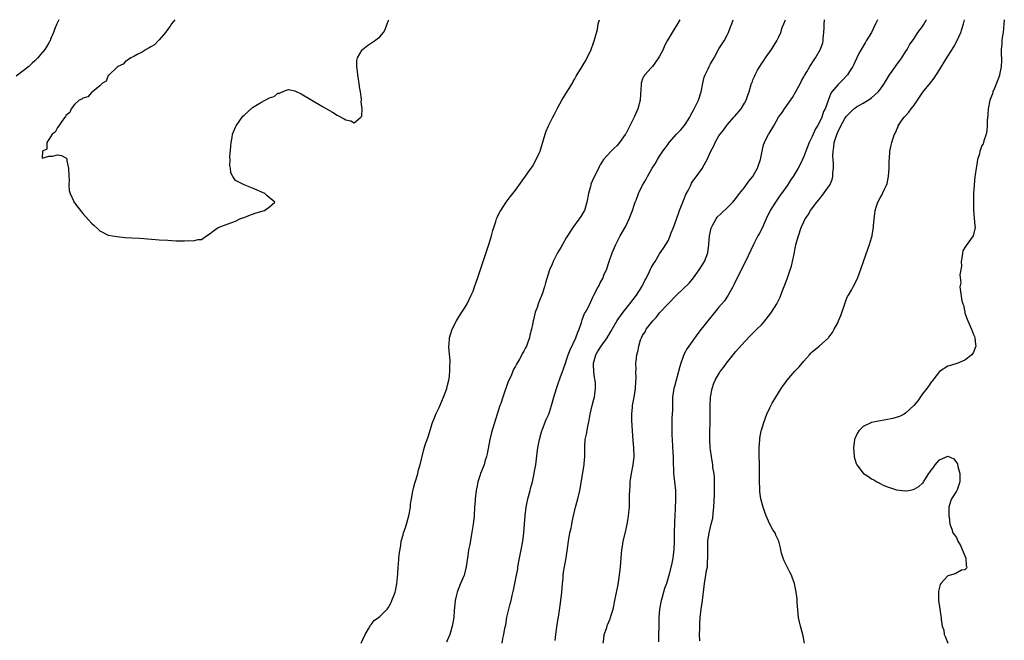
# Model space of a CAD drawing. Units: inches. Extents: x 2604000 to 2607000, y 1479000 to 1482000.
# Drawn here: x 2605348 to 2605580, y 1481854 to 1482000 of the extents above; entities that cross this region are included whole.
import ezdxf

# ---------------------------------------------------------------- set-up
doc = ezdxf.new("R2010")
doc.units = ezdxf.units.IN
doc.header["$MEASUREMENT"] = 0
doc.layers.add('LD26041479_10ft', color=254, linetype='Continuous')

msp = doc.modelspace()

# ---------------------------------------------------------------- linework, layer by layer
at = {"layer": 'LD26041479_10ft'}
for points, elevation in [([(2605357.33, 1482000), (2605356.82, 1481999), (2605356.34, 1481997.66), (2605356.05, 1481997), (2605355.38, 1481995.38), (2605355.25, 1481995), (2605355.16, 1481994.84), (2605355, 1481994.58), (2605354.42, 1481993.58), (2605354.03, 1481993), (2605353, 1481991.8), (2605352.36, 1481991), (2605351.69, 1481990.31), (2605351, 1481989.72), (2605350.25, 1481989), (2605347.28, 1481986.72)], 8420), ([(2605384.69, 1482000), (2605383.93, 1481999), (2605383.56, 1481998.44), (2605383, 1481997.77), (2605382.47, 1481997), (2605381, 1481995.28), (2605380.73, 1481995), (2605379.92, 1481994.08), (2605379, 1481993.62), (2605378.66, 1481993.34), (2605377.94, 1481993), (2605377, 1481992.36), (2605375.77, 1481991.77), (2605375, 1481991.32), (2605374.31, 1481991), (2605373, 1481990.05), (2605372.46, 1481989.54), (2605371.25, 1481989), (2605371, 1481988.74), (2605369.16, 1481987), (2605369.13, 1481986.87), (2605369, 1481986.8), (2605368.48, 1481985.52), (2605367.62, 1481985), (2605367, 1481984.37), (2605365.26, 1481983), (2605365, 1481982.81), (2605364.17, 1481981.83), (2605363, 1481981.52), (2605362.76, 1481981.24), (2605362.14, 1481981), (2605361, 1481980.03), (2605360.2, 1481979), (2605359.91, 1481978.09), (2605359, 1481977.38), (2605358.89, 1481977.11), (2605358.78, 1481977), (2605357.93, 1481975.93), (2605357.34, 1481975), (2605357, 1481974.58), (2605356.49, 1481973.51), (2605355.77, 1481973), (2605355, 1481971.75), (2605354.5, 1481971), (2605354.5, 1481969.5), (2605353.49, 1481969), (2605353.36, 1481967.36), (2605355, 1481967.8), (2605355.82, 1481967.82), (2605357, 1481968.12), (2605357.97, 1481967.97), (2605359, 1481967.4), (2605359.18, 1481967.18), (2605359.23, 1481967), (2605359.25, 1481966.75), (2605359.64, 1481965), (2605359.67, 1481963), (2605359.74, 1481962.26), (2605359.69, 1481961), (2605359.75, 1481959.75), (2605360, 1481959), (2605360.85, 1481957.15), (2605360.9, 1481957), (2605361, 1481956.84), (2605361.8, 1481955.8), (2605363, 1481954.32), (2605365, 1481952.02), (2605365.56, 1481951.56), (2605366.61, 1481950.61), (2605367, 1481950.23), (2605369, 1481949.22), (2605371, 1481948.83), (2605373, 1481948.66), (2605374.57, 1481948.57), (2605376.44, 1481948.44), (2605378.29, 1481948.29), (2605381, 1481948.12), (2605383, 1481947.97), (2605383.93, 1481947.93), (2605385, 1481947.83), (2605385.86, 1481947.86), (2605387, 1481947.82), (2605387.94, 1481947.94), (2605389, 1481947.86), (2605390.18, 1481948.18), (2605391, 1481948.13), (2605392.12, 1481949), (2605393, 1481949.58), (2605393.77, 1481950.23), (2605394.94, 1481951), (2605397, 1481951.77), (2605398.14, 1481952.14), (2605399, 1481952.47), (2605399.98, 1481953), (2605400.73, 1481953.27), (2605401, 1481953.32), (2605402.14, 1481953.86), (2605403, 1481954.12), (2605403.64, 1481954.36), (2605405, 1481954.77), (2605405.83, 1481955), (2605407, 1481955.86), (2605408.23, 1481957), (2605406.45, 1481958.45), (2605405.93, 1481959), (2605403, 1481960.27), (2605401, 1481961.04), (2605399, 1481962.07), (2605398.35, 1481963), (2605397.88, 1481963.88), (2605397.79, 1481965), (2605397.64, 1481965.64), (2605397.72, 1481967), (2605397.67, 1481967.67), (2605397.9, 1481970.1), (2605397.96, 1481971), (2605398.21, 1481972.21), (2605398.29, 1481973), (2605399, 1481974.66), (2605399.16, 1481975), (2605400.75, 1481977.25), (2605401, 1481977.49), (2605403, 1481979.26), (2605405, 1481980.48), (2605407, 1481981.59), (2605408.08, 1481981.92), (2605409, 1481982.68), (2605409.33, 1481982.67), (2605409.97, 1481983), (2605411, 1481983.4), (2605411.5, 1481983.5), (2605413, 1481983.23), (2605413.17, 1481983.17), (2605414.49, 1481982.49), (2605419.51, 1481979.51), (2605421.84, 1481978.16), (2605423, 1481977.49), (2605424.63, 1481976.63), (2605425, 1481976.4), (2605426.16, 1481976.16), (2605427, 1481975.71), (2605428.58, 1481977), (2605428.78, 1481977.22), (2605428.87, 1481979), (2605428.63, 1481980.63), (2605428.7, 1481981), (2605428.71, 1481981.29), (2605428.45, 1481983), (2605428.2, 1481984.2), (2605428.14, 1481985), (2605428.01, 1481985.99), (2605427.83, 1481987), (2605427.78, 1481987.78), (2605427.63, 1481989), (2605427.64, 1481990.36), (2605427.77, 1481991), (2605428.87, 1481992.87), (2605428.93, 1481993), (2605430.1, 1481993.9), (2605431.32, 1481994.68), (2605431.79, 1481995), (2605433, 1481995.92), (2605433.88, 1481997), (2605434.32, 1481997.68), (2605434.76, 1481999), (2605435, 1481999.62), (2605435.14, 1482000)], 8410), ([(2605428.59, 1481853), (2605429, 1481853.82), (2605429.54, 1481855), (2605430.34, 1481856.34), (2605430.79, 1481857.21), (2605431, 1481857.4), (2605431.71, 1481858.29), (2605432.73, 1481859), (2605433, 1481859.23), (2605434.77, 1481861), (2605435, 1481861.33), (2605435.59, 1481862.41), (2605435.89, 1481863), (2605436.37, 1481864.37), (2605436.61, 1481865), (2605436.69, 1481865.31), (2605437.05, 1481866.95), (2605437.28, 1481869.28), (2605437.37, 1481871), (2605437.43, 1481871.43), (2605437.53, 1481873), (2605437.66, 1481874.34), (2605437.97, 1481875.97), (2605438.09, 1481877), (2605438.5, 1481878.5), (2605438.62, 1481879), (2605439, 1481880), (2605439.3, 1481881), (2605439.87, 1481883), (2605440.22, 1481885), (2605440.28, 1481885.72), (2605440.46, 1481887), (2605440.82, 1481888.82), (2605440.87, 1481889.13), (2605441, 1481889.51), (2605441.3, 1481890.7), (2605441.63, 1481891.63), (2605442.01, 1481893), (2605442.14, 1481893.86), (2605442.53, 1481895), (2605443.39, 1481898.61), (2605443.74, 1481899.74), (2605444.17, 1481901), (2605444.4, 1481901.6), (2605445.48, 1481905), (2605445.88, 1481906.12), (2605446.26, 1481907), (2605447, 1481908.56), (2605448.07, 1481911), (2605448.8, 1481913), (2605449, 1481913.77), (2605449.28, 1481915), (2605449.34, 1481915.34), (2605449.53, 1481917), (2605449.51, 1481918.49), (2605449.58, 1481919), (2605449.62, 1481919.62), (2605449.32, 1481922.68), (2605449.33, 1481923), (2605449.37, 1481923.37), (2605449.44, 1481925), (2605450.07, 1481927), (2605451.09, 1481929), (2605451.85, 1481930.15), (2605452.35, 1481931), (2605453, 1481931.93), (2605453.6, 1481933), (2605454.16, 1481934.16), (2605454.6, 1481935), (2605455, 1481935.98), (2605455.37, 1481937), (2605456.05, 1481939), (2605458.73, 1481947), (2605459.34, 1481949), (2605459.69, 1481950.31), (2605460.37, 1481952.37), (2605460.56, 1481953), (2605460.68, 1481953.32), (2605461.33, 1481954.67), (2605461.53, 1481955), (2605462.85, 1481957), (2605463.76, 1481958.24), (2605465, 1481959.83), (2605467, 1481962.53), (2605468.73, 1481965), (2605469, 1481965.4), (2605469.92, 1481967), (2605470.66, 1481968.66), (2605470.83, 1481969), (2605471, 1481969.52), (2605471.64, 1481971.64), (2605472.02, 1481973), (2605472.26, 1481973.74), (2605472.8, 1481975), (2605473, 1481975.41), (2605473.83, 1481977), (2605474.25, 1481977.75), (2605474.85, 1481979), (2605475, 1481979.29), (2605475.97, 1481981), (2605477.55, 1481983.55), (2605478.42, 1481985), (2605478.6, 1481985.4), (2605479, 1481986.07), (2605479.32, 1481986.68), (2605480.74, 1481989), (2605481, 1481989.34), (2605481.62, 1481990.38), (2605482.88, 1481993), (2605483.43, 1481994.57), (2605483.59, 1481995), (2605483.8, 1481995.8), (2605484.32, 1481997.68), (2605484.55, 1481999), (2605484.86, 1482000)], 8420), ([(2605503.75, 1482000), (2605503.22, 1481999), (2605501.94, 1481997), (2605500.8, 1481995), (2605500.17, 1481993.83), (2605499.81, 1481993), (2605499, 1481991.36), (2605498.77, 1481991), (2605498.05, 1481989.95), (2605497.29, 1481989), (2605497, 1481988.61), (2605495.48, 1481987), (2605495.3, 1481986.7), (2605495, 1481986.06), (2605494.7, 1481985.3), (2605494.63, 1481985), (2605494.62, 1481984.62), (2605494.46, 1481982.46), (2605494.38, 1481981), (2605493.89, 1481979), (2605493.04, 1481977), (2605492.01, 1481975), (2605491.64, 1481974.36), (2605491, 1481973.05), (2605490.89, 1481972.89), (2605489.52, 1481971), (2605489, 1481970.34), (2605488.26, 1481969.74), (2605487.61, 1481969), (2605485.79, 1481967), (2605485, 1481965.74), (2605484.72, 1481965.28), (2605484.24, 1481964.24), (2605483.38, 1481962.62), (2605482.81, 1481961.19), (2605482.75, 1481961), (2605482.68, 1481960.68), (2605482.23, 1481959), (2605481.87, 1481957), (2605481.26, 1481955), (2605481, 1481954.53), (2605480.43, 1481953.57), (2605480.05, 1481953), (2605478.56, 1481951), (2605477.26, 1481949), (2605477, 1481948.52), (2605476.07, 1481947), (2605475.69, 1481946.31), (2605474.93, 1481945), (2605473.9, 1481943), (2605473.65, 1481942.35), (2605473.05, 1481941), (2605472.08, 1481937.92), (2605471.85, 1481937), (2605471.3, 1481935.3), (2605471.18, 1481935), (2605471.12, 1481934.88), (2605471, 1481934.54), (2605470.37, 1481933), (2605470.1, 1481932.1), (2605469.68, 1481931), (2605469.25, 1481929.25), (2605469.17, 1481929), (2605469, 1481928.12), (2605468.76, 1481927), (2605468.41, 1481925.59), (2605468.29, 1481925), (2605467.95, 1481923.95), (2605467.6, 1481923), (2605467.38, 1481922.62), (2605467, 1481921.83), (2605466.68, 1481921.32), (2605466.53, 1481921), (2605465.93, 1481919.93), (2605465.22, 1481918.78), (2605465, 1481918.27), (2605464.51, 1481917.49), (2605463.88, 1481915.88), (2605463.32, 1481914.68), (2605463, 1481913.72), (2605462.78, 1481913.22), (2605462.74, 1481913), (2605462.62, 1481912.62), (2605462, 1481911), (2605461.52, 1481909.52), (2605461.33, 1481909), (2605460.69, 1481907), (2605460.3, 1481905.7), (2605459.66, 1481903.66), (2605459.37, 1481902.63), (2605458.95, 1481901), (2605458.35, 1481897.65), (2605458.21, 1481897), (2605457.82, 1481895.82), (2605457.59, 1481895), (2605456.77, 1481893), (2605456.7, 1481892.7), (2605456.16, 1481891), (2605455.94, 1481890.06), (2605455.76, 1481889), (2605455.48, 1481887), (2605455.47, 1481886.53), (2605455.36, 1481885), (2605455.25, 1481883), (2605455.04, 1481881), (2605454.68, 1481878.68), (2605454.22, 1481876.22), (2605453.97, 1481875), (2605453.84, 1481874.16), (2605453.42, 1481871), (2605453, 1481869.35), (2605452.9, 1481869), (2605452.03, 1481867), (2605451.24, 1481865), (2605451, 1481864.01), (2605450.78, 1481863), (2605450.56, 1481860.56), (2605450.45, 1481859), (2605450.26, 1481857.74), (2605450.11, 1481857), (2605449.5, 1481855), (2605448.78, 1481853.22)], 8430), ([(2605461.91, 1481853), (2605462.04, 1481854.04), (2605462.27, 1481855), (2605462.48, 1481856.48), (2605462.7, 1481857.3), (2605463, 1481859.06), (2605463.75, 1481862.25), (2605463.96, 1481863), (2605464.24, 1481864.24), (2605464.56, 1481865.44), (2605465.26, 1481869), (2605465.53, 1481870.47), (2605465.58, 1481871), (2605465.93, 1481873), (2605466.36, 1481875), (2605466.75, 1481877), (2605466.97, 1481879), (2605467.11, 1481881), (2605467.29, 1481883), (2605467.54, 1481885), (2605467.77, 1481886.23), (2605467.95, 1481887), (2605468.47, 1481889), (2605468.59, 1481889.41), (2605469, 1481891), (2605469.45, 1481893), (2605469.52, 1481893.52), (2605469.78, 1481895), (2605470.14, 1481897.86), (2605470.29, 1481899), (2605470.61, 1481900.61), (2605470.67, 1481901), (2605471.17, 1481902.83), (2605471.4, 1481903.4), (2605472.26, 1481905.74), (2605472.84, 1481907), (2605473, 1481907.44), (2605473.5, 1481909), (2605474.07, 1481911), (2605474.66, 1481913), (2605475, 1481913.95), (2605475.54, 1481915.54), (2605476.34, 1481917.66), (2605476.78, 1481919), (2605477, 1481919.56), (2605477.44, 1481921), (2605477.87, 1481922.13), (2605479.26, 1481925), (2605479.68, 1481926.32), (2605480.04, 1481927), (2605480.59, 1481928.59), (2605480.76, 1481929.24), (2605481.32, 1481930.68), (2605481.52, 1481931), (2605482.12, 1481932.12), (2605482.72, 1481933.28), (2605483.31, 1481934.69), (2605483.51, 1481935), (2605484.52, 1481937), (2605484.71, 1481937.29), (2605485, 1481937.91), (2605485.58, 1481939), (2605485.96, 1481939.96), (2605486.46, 1481941), (2605487.09, 1481943), (2605487.8, 1481945), (2605488.69, 1481947), (2605489, 1481947.64), (2605489.71, 1481949), (2605491, 1481951.27), (2605491.81, 1481953), (2605492.17, 1481953.83), (2605492.58, 1481955), (2605493, 1481956.28), (2605493.27, 1481957), (2605493.46, 1481957.46), (2605494.05, 1481959), (2605494.99, 1481961), (2605495.75, 1481962.25), (2605496.12, 1481963), (2605497.25, 1481965), (2605497.96, 1481966.04), (2605498.47, 1481967), (2605499, 1481967.82), (2605499.8, 1481969), (2605500.32, 1481969.68), (2605501, 1481970.68), (2605501.26, 1481971), (2605503, 1481972.98), (2605503.99, 1481974.01), (2605504.81, 1481975), (2605505, 1481975.27), (2605506.09, 1481977), (2605506.4, 1481977.6), (2605507, 1481978.66), (2605508.14, 1481981), (2605508.84, 1481983), (2605509.21, 1481985), (2605509.52, 1481986.48), (2605509.72, 1481987), (2605510.43, 1481988.43), (2605510.68, 1481989), (2605511, 1481989.61), (2605511.83, 1481991), (2605513, 1481993.11), (2605513.72, 1481994.28), (2605514.19, 1481995), (2605515, 1481996.51), (2605515.23, 1481997), (2605515.72, 1481998.28), (2605516.02, 1481999), (2605516.37, 1482000)], 8440), ([(2605474.38, 1481853.62), (2605474.51, 1481855), (2605474.75, 1481856.75), (2605475.11, 1481858.89), (2605475.13, 1481859.13), (2605475.61, 1481862.39), (2605475.94, 1481865), (2605476, 1481866), (2605476.13, 1481867), (2605476.25, 1481868.25), (2605476.27, 1481869), (2605476.33, 1481869.67), (2605476.55, 1481871), (2605476.95, 1481873.05), (2605477.24, 1481874.76), (2605477.28, 1481875.27), (2605477.49, 1481877), (2605477.83, 1481879), (2605478.11, 1481880.11), (2605478.29, 1481881), (2605478.39, 1481881.61), (2605478.73, 1481883), (2605479.17, 1481885), (2605479.69, 1481887), (2605480.16, 1481889), (2605481.21, 1481895), (2605481.22, 1481895.22), (2605481.37, 1481897), (2605481.38, 1481898.62), (2605481.35, 1481899), (2605481.35, 1481899.35), (2605481.48, 1481901), (2605481.74, 1481902.26), (2605482.06, 1481904.06), (2605482.41, 1481905.59), (2605482.62, 1481907), (2605483.07, 1481909), (2605483.5, 1481910.5), (2605483.61, 1481911), (2605483.69, 1481911.69), (2605483.91, 1481913), (2605483.89, 1481914.11), (2605483.78, 1481915), (2605483.63, 1481915.63), (2605483.46, 1481917), (2605483.45, 1481918.55), (2605483.42, 1481919), (2605483.99, 1481921), (2605484.35, 1481921.65), (2605485.21, 1481923), (2605486.62, 1481925), (2605487.52, 1481926.48), (2605487.81, 1481927), (2605488.98, 1481929.02), (2605490.37, 1481931), (2605491, 1481931.83), (2605491.99, 1481933), (2605493.55, 1481935), (2605494.8, 1481937), (2605495.53, 1481938.47), (2605495.83, 1481939), (2605496.62, 1481940.62), (2605496.85, 1481941.15), (2605497, 1481941.46), (2605497.54, 1481942.46), (2605497.92, 1481943), (2605499, 1481944.79), (2605499.9, 1481946.1), (2605500.48, 1481947), (2605501, 1481947.87), (2605501.49, 1481949), (2605501.75, 1481949.75), (2605502.26, 1481951), (2605503, 1481952.94), (2605503.73, 1481955), (2605504.19, 1481956.2), (2605504.63, 1481957.37), (2605505.22, 1481958.78), (2605505.7, 1481959.7), (2605506.33, 1481961), (2605506.56, 1481961.44), (2605507, 1481962.13), (2605507.35, 1481962.65), (2605509.1, 1481965), (2605509.2, 1481965.2), (2605510.24, 1481967), (2605511.1, 1481969), (2605511.77, 1481970.23), (2605512.1, 1481971), (2605513, 1481972.58), (2605513.27, 1481973), (2605514.03, 1481973.97), (2605514.77, 1481975), (2605515, 1481975.29), (2605516.51, 1481977), (2605516.72, 1481977.28), (2605518.21, 1481979), (2605519, 1481980.29), (2605519.4, 1481981), (2605519.81, 1481982.19), (2605520.11, 1481983), (2605520.7, 1481985), (2605520.79, 1481985.21), (2605521, 1481985.79), (2605521.37, 1481986.63), (2605521.5, 1481987), (2605522.09, 1481988.09), (2605522.61, 1481989), (2605523, 1481989.58), (2605523.61, 1481990.39), (2605523.98, 1481991), (2605525.39, 1481993), (2605526.65, 1481995), (2605527, 1481995.79), (2605527.58, 1481997), (2605527.87, 1481998.13), (2605528.27, 1481999), (2605528.65, 1482000)], 8450), ([(2605485.69, 1481853), (2605485.84, 1481853.84), (2605485.95, 1481855), (2605486.46, 1481856.46), (2605486.62, 1481857), (2605486.72, 1481857.28), (2605487.32, 1481858.68), (2605487.44, 1481859), (2605487.59, 1481859.59), (2605488.02, 1481861), (2605488.21, 1481861.79), (2605488.43, 1481863), (2605489.2, 1481866.8), (2605489.57, 1481869), (2605489.78, 1481871), (2605489.99, 1481874.01), (2605490.07, 1481875), (2605490.29, 1481876.29), (2605490.39, 1481877), (2605491, 1481879.48), (2605491.35, 1481881), (2605491.6, 1481882.4), (2605491.69, 1481883), (2605491.74, 1481883.74), (2605491.87, 1481885), (2605491.93, 1481886.07), (2605491.94, 1481887.94), (2605491.98, 1481889), (2605492.04, 1481889.96), (2605492.09, 1481891), (2605492.4, 1481893), (2605492.78, 1481895), (2605492.98, 1481897), (2605492.91, 1481899), (2605492.75, 1481900.75), (2605492.59, 1481903), (2605492.49, 1481905.51), (2605492.48, 1481907), (2605492.61, 1481908.61), (2605492.63, 1481909), (2605492.98, 1481911), (2605493.29, 1481913), (2605493.36, 1481914.64), (2605493.46, 1481915.46), (2605493.37, 1481917), (2605493.45, 1481917.45), (2605493.37, 1481919), (2605493.47, 1481919.47), (2605493.65, 1481921), (2605493.97, 1481922.03), (2605494.12, 1481923), (2605494.5, 1481924.5), (2605494.71, 1481925), (2605495, 1481925.52), (2605495.58, 1481926.42), (2605495.82, 1481927), (2605497.38, 1481929), (2605498.21, 1481929.79), (2605499, 1481930.83), (2605503, 1481935.04), (2605506.02, 1481937.98), (2605507, 1481939.12), (2605508.34, 1481941), (2605509.55, 1481943), (2605510.34, 1481945), (2605510.63, 1481947), (2605510.8, 1481949), (2605511.19, 1481950.81), (2605511.25, 1481951), (2605511.59, 1481951.59), (2605512.3, 1481953), (2605512.6, 1481953.4), (2605513.59, 1481954.41), (2605515, 1481955.67), (2605516.27, 1481957), (2605517, 1481957.86), (2605517.86, 1481959), (2605519, 1481960.44), (2605520.08, 1481961.92), (2605520.97, 1481963), (2605522.11, 1481965), (2605522.32, 1481965.68), (2605522.81, 1481967), (2605523.18, 1481969), (2605523.52, 1481970.48), (2605523.7, 1481971), (2605524.68, 1481973), (2605524.82, 1481973.18), (2605525.9, 1481975), (2605527.07, 1481977), (2605527.89, 1481978.11), (2605528.43, 1481979), (2605530.32, 1481981.68), (2605531.08, 1481982.92), (2605532.2, 1481985), (2605532.45, 1481985.55), (2605533, 1481986.51), (2605533.16, 1481986.84), (2605533.68, 1481987.68), (2605534.43, 1481989), (2605535.44, 1481990.56), (2605535.79, 1481991), (2605536.98, 1481993.02), (2605537.46, 1481994.54), (2605537.57, 1481995), (2605537.59, 1481995.59), (2605537.73, 1481997), (2605537.81, 1481998.19), (2605537.81, 1481999), (2605537.85, 1481999.85), (2605537.86, 1482000)], 8460), ([(2605550.42, 1482000), (2605549.91, 1481999), (2605548.94, 1481997), (2605547.75, 1481995), (2605547.48, 1481994.52), (2605547, 1481993.79), (2605546.52, 1481993), (2605546.02, 1481992.02), (2605545, 1481989.96), (2605544.71, 1481989.29), (2605544.54, 1481989), (2605543.75, 1481987.75), (2605543.31, 1481987), (2605543.17, 1481986.83), (2605542.2, 1481985.8), (2605541, 1481984.67), (2605539.62, 1481983), (2605539.35, 1481982.65), (2605539, 1481981.59), (2605538.83, 1481981.17), (2605538.7, 1481980.7), (2605538.06, 1481979), (2605537.68, 1481978.32), (2605537.23, 1481977), (2605537, 1481976.47), (2605536.21, 1481975), (2605535.77, 1481974.23), (2605535, 1481972.45), (2605534.28, 1481971), (2605533.49, 1481969), (2605533, 1481967.71), (2605532.13, 1481965.87), (2605531.64, 1481965), (2605530.47, 1481963), (2605529.88, 1481962.12), (2605529.18, 1481961), (2605527.75, 1481959), (2605527.41, 1481958.59), (2605526.31, 1481957), (2605525.1, 1481955), (2605524.13, 1481953), (2605523.41, 1481951.41), (2605523.17, 1481950.83), (2605522.48, 1481949.52), (2605522.17, 1481949), (2605521.14, 1481947), (2605519.28, 1481943), (2605517.25, 1481939), (2605516.52, 1481937.48), (2605516.28, 1481937), (2605515.16, 1481935), (2605514.27, 1481933.73), (2605513, 1481932.17), (2605512, 1481931), (2605510.36, 1481929), (2605508.8, 1481927), (2605508.03, 1481925.97), (2605505.53, 1481922.47), (2605504.8, 1481921.2), (2605504.72, 1481921), (2605504.59, 1481920.59), (2605503.99, 1481919), (2605503.76, 1481918.24), (2605503.45, 1481917), (2605502.88, 1481915), (2605502.48, 1481913.52), (2605502.34, 1481913), (2605502.06, 1481911), (2605502.01, 1481909), (2605502.02, 1481908.02), (2605501.98, 1481907), (2605501.91, 1481906.09), (2605501.91, 1481903.91), (2605501.87, 1481903), (2605501.92, 1481901.92), (2605501.94, 1481901), (2605502.14, 1481897.86), (2605502.18, 1481897), (2605502.18, 1481896.18), (2605502.22, 1481895), (2605502.24, 1481894.24), (2605502.3, 1481893), (2605502.35, 1481892.35), (2605502.53, 1481891), (2605502.76, 1481889), (2605502.78, 1481887), (2605502.64, 1481884.64), (2605502.51, 1481881.49), (2605502.44, 1481879), (2605502.43, 1481877), (2605502.37, 1481875), (2605502.22, 1481873.78), (2605502.11, 1481873), (2605501.86, 1481871.86), (2605501.22, 1481869.22), (2605500.61, 1481867), (2605500.17, 1481865.83), (2605499.95, 1481865), (2605499.5, 1481863.5), (2605499.33, 1481863), (2605498.94, 1481861), (2605498.81, 1481859), (2605498.81, 1481857.19), (2605498.78, 1481856.78), (2605498.77, 1481855), (2605498.71, 1481853.29)], 8470), ([(2605508.46, 1481853.54), (2605508.44, 1481855), (2605508.46, 1481856.46), (2605508.49, 1481857.51), (2605508.59, 1481859), (2605508.83, 1481861), (2605509.13, 1481863), (2605509.55, 1481867), (2605509.9, 1481869), (2605510.07, 1481870.07), (2605510.26, 1481871), (2605510.32, 1481872.33), (2605510.39, 1481873), (2605510.35, 1481875), (2605510.38, 1481876.38), (2605510.37, 1481877), (2605510.67, 1481879), (2605511.18, 1481881), (2605511.53, 1481882.47), (2605511.62, 1481883.62), (2605511.78, 1481885), (2605511.96, 1481887.96), (2605511.98, 1481889), (2605511.93, 1481890.07), (2605511.96, 1481891), (2605511.96, 1481891.96), (2605511.83, 1481893), (2605511.58, 1481894.42), (2605511.55, 1481895), (2605511.49, 1481895.49), (2605511.2, 1481897), (2605511, 1481898.58), (2605510.95, 1481899), (2605510.86, 1481901), (2605510.86, 1481902.86), (2605510.92, 1481904.92), (2605510.94, 1481905.06), (2605510.93, 1481907), (2605510.9, 1481908.9), (2605511, 1481911), (2605511.36, 1481913), (2605511.75, 1481914.25), (2605512.11, 1481915), (2605513, 1481916.52), (2605513.32, 1481917), (2605514.05, 1481917.95), (2605514.81, 1481919), (2605516.37, 1481921), (2605517, 1481921.78), (2605519, 1481924.06), (2605520.45, 1481925.55), (2605521.95, 1481927), (2605523, 1481928.06), (2605523.84, 1481929), (2605525, 1481930.47), (2605525.39, 1481931), (2605526.61, 1481933), (2605527.4, 1481934.6), (2605527.57, 1481935), (2605527.92, 1481935.92), (2605528.54, 1481937.46), (2605529.08, 1481938.92), (2605529.82, 1481941), (2605530.09, 1481941.91), (2605530.36, 1481943), (2605530.7, 1481944.7), (2605530.82, 1481945.18), (2605531, 1481946.14), (2605531.24, 1481947.24), (2605531.72, 1481949), (2605532.39, 1481951), (2605533, 1481952.35), (2605533.34, 1481953), (2605534.01, 1481953.99), (2605534.56, 1481955), (2605536.04, 1481957), (2605536.51, 1481957.49), (2605537, 1481958.13), (2605537.42, 1481958.58), (2605539, 1481960.79), (2605539.13, 1481961), (2605539.69, 1481962.31), (2605539.85, 1481963), (2605539.85, 1481963.85), (2605540, 1481965), (2605540.01, 1481965.99), (2605539.9, 1481967), (2605539.84, 1481967.84), (2605539.89, 1481969), (2605540.09, 1481969.91), (2605540.2, 1481971), (2605540.71, 1481972.71), (2605541, 1481973.47), (2605541.75, 1481975), (2605542.71, 1481976.71), (2605543, 1481977.18), (2605543.92, 1481978.08), (2605544.8, 1481979), (2605545, 1481979.17), (2605545.43, 1481979.43), (2605547, 1481980.33), (2605548.68, 1481981.32), (2605549, 1481981.59), (2605550.57, 1481983), (2605551, 1481983.53), (2605552, 1481985), (2605553.24, 1481987), (2605553.84, 1481987.84), (2605554.65, 1481989), (2605554.79, 1481989.21), (2605555.62, 1481990.38), (2605556.14, 1481991), (2605557, 1481992.42), (2605557.39, 1481993), (2605557.94, 1481994.06), (2605559, 1481995.57), (2605559.9, 1481997), (2605561, 1481998.43), (2605561.22, 1481998.78), (2605561.87, 1481999.87), (2605561.95, 1482000)], 8480), ([(2605533.16, 1481853), (2605532.78, 1481855), (2605532.19, 1481857), (2605531.78, 1481859), (2605531.47, 1481862.53), (2605531.41, 1481863.41), (2605531.18, 1481865), (2605530.79, 1481867), (2605530.3, 1481868.3), (2605530.07, 1481869), (2605529.68, 1481869.68), (2605528.4, 1481872.4), (2605528.16, 1481873), (2605527.78, 1481874.22), (2605527.56, 1481875), (2605527.48, 1481875.48), (2605527.09, 1481877), (2605526.44, 1481878.44), (2605526.25, 1481879), (2605525.67, 1481879.67), (2605524.99, 1481880.99), (2605524.13, 1481883), (2605523.82, 1481883.82), (2605523.44, 1481885), (2605522.91, 1481887), (2605522.67, 1481888.67), (2605522.64, 1481889), (2605522.64, 1481889.36), (2605522.56, 1481891), (2605522.55, 1481892.55), (2605522.56, 1481893), (2605522.53, 1481895), (2605522.47, 1481897.53), (2605522.48, 1481899), (2605522.63, 1481901), (2605522.67, 1481901.33), (2605522.95, 1481903), (2605523, 1481903.22), (2605523.54, 1481905), (2605524.3, 1481907), (2605525, 1481908.5), (2605525.58, 1481909.58), (2605526.39, 1481911), (2605527.66, 1481913), (2605529.06, 1481915), (2605530.89, 1481917.11), (2605531.88, 1481918.12), (2605533, 1481919.49), (2605534.36, 1481921), (2605534.65, 1481921.35), (2605535, 1481921.68), (2605536.63, 1481923), (2605538.82, 1481925), (2605538.91, 1481925.09), (2605539.76, 1481926.24), (2605540.15, 1481927), (2605541, 1481928.53), (2605541.22, 1481929), (2605541.75, 1481930.25), (2605542.65, 1481933), (2605543, 1481933.91), (2605543.32, 1481934.68), (2605543.52, 1481935), (2605544.22, 1481936.22), (2605544.64, 1481937), (2605545.64, 1481939), (2605546.57, 1481941.43), (2605547.08, 1481943), (2605548.1, 1481945.9), (2605548.53, 1481947), (2605549, 1481948.54), (2605549.14, 1481949), (2605549.15, 1481949.15), (2605549.44, 1481951), (2605549.42, 1481951.42), (2605549.57, 1481953), (2605549.79, 1481954.21), (2605549.84, 1481955), (2605550.23, 1481956.23), (2605550.5, 1481957), (2605551, 1481957.97), (2605551.37, 1481958.63), (2605551.56, 1481959), (2605552.04, 1481960.04), (2605552.52, 1481961), (2605552.63, 1481961.37), (2605552.99, 1481963), (2605553.12, 1481965), (2605553.13, 1481966.87), (2605553.18, 1481967.18), (2605553.3, 1481969), (2605553.57, 1481970.43), (2605553.78, 1481971), (2605554.09, 1481972.09), (2605554.4, 1481973), (2605554.65, 1481973.35), (2605555, 1481974.3), (2605555.23, 1481974.77), (2605555.28, 1481975), (2605555.83, 1481975.83), (2605556.68, 1481977), (2605556.84, 1481977.16), (2605557, 1481977.35), (2605557.81, 1481978.19), (2605558.36, 1481979), (2605559, 1481979.85), (2605559.83, 1481981), (2605560.27, 1481981.73), (2605561.08, 1481982.92), (2605562.89, 1481985.11), (2605563.76, 1481986.24), (2605565, 1481988.16), (2605566.34, 1481990.34), (2605567, 1481991.36), (2605568.37, 1481993.63), (2605569.09, 1481994.91), (2605570.01, 1481997), (2605570.27, 1481997.73), (2605570.67, 1481999), (2605570.92, 1482000)], 8490), ([(2605580.29, 1482000), (2605580.16, 1481999), (2605580.08, 1481997.92), (2605579.98, 1481997), (2605579.79, 1481995.79), (2605579.72, 1481995), (2605579.7, 1481994.3), (2605579.57, 1481993), (2605579.57, 1481991.57), (2605579.6, 1481991), (2605579.61, 1481990.39), (2605579.56, 1481989), (2605579.18, 1481987), (2605579.14, 1481986.86), (2605578.61, 1481985.39), (2605578.46, 1481985), (2605578.02, 1481984.02), (2605577.62, 1481983), (2605577.5, 1481982.5), (2605576.88, 1481981), (2605576.49, 1481979), (2605576.41, 1481977.59), (2605576.26, 1481976.26), (2605576.22, 1481975), (2605576.15, 1481973.85), (2605575.98, 1481973), (2605575.46, 1481971.46), (2605575.37, 1481971), (2605575.27, 1481970.73), (2605575, 1481970.3), (2605574.64, 1481969.36), (2605574.52, 1481969), (2605574.4, 1481968.4), (2605573.95, 1481967), (2605573.81, 1481965.81), (2605573.62, 1481965), (2605573.43, 1481963.43), (2605573.35, 1481963), (2605573.14, 1481961), (2605573.04, 1481959), (2605573.01, 1481957.01), (2605573.04, 1481955.04), (2605573.36, 1481951.36), (2605573.42, 1481951), (2605572.98, 1481949), (2605571.29, 1481946.71), (2605571, 1481946.26), (2605570.54, 1481945.46), (2605570.39, 1481945), (2605570.32, 1481944.32), (2605570.12, 1481943), (2605570.16, 1481941.84), (2605570.06, 1481941), (2605569.81, 1481939.81), (2605570.03, 1481937.97), (2605569.8, 1481937), (2605569.93, 1481935.93), (2605570.28, 1481933.72), (2605570.51, 1481933), (2605570.65, 1481932.65), (2605570.94, 1481931), (2605571, 1481930.8), (2605571.69, 1481929), (2605572.52, 1481927), (2605573, 1481925.78), (2605573.27, 1481925.27), (2605573.37, 1481925), (2605573.48, 1481923.48), (2605573.55, 1481923), (2605573.42, 1481922.58), (2605573, 1481921.61), (2605572.8, 1481921.2), (2605572.63, 1481921), (2605571, 1481919.68), (2605569.29, 1481919), (2605567.57, 1481918.43), (2605567, 1481918.27), (2605565, 1481917.01), (2605563.4, 1481915), (2605563.24, 1481914.76), (2605563, 1481914.52), (2605562.42, 1481913.58), (2605561.99, 1481913), (2605561, 1481911.75), (2605559.9, 1481910.1), (2605558.99, 1481909), (2605557, 1481907.17), (2605556.71, 1481907), (2605555.57, 1481906.43), (2605554.02, 1481905.98), (2605552.35, 1481905.65), (2605550.65, 1481905.35), (2605549, 1481904.99), (2605547, 1481904.07), (2605545.97, 1481903), (2605545.58, 1481902.42), (2605545, 1481901.17), (2605544.94, 1481901), (2605544.71, 1481899), (2605544.9, 1481897.1), (2605544.9, 1481896.9), (2605545.36, 1481895.36), (2605545.52, 1481895), (2605547, 1481893.08), (2605547.08, 1481893), (2605548.25, 1481892.25), (2605549, 1481891.69), (2605549.49, 1481891.49), (2605550.26, 1481891), (2605550.76, 1481890.76), (2605551, 1481890.58), (2605551.86, 1481890.14), (2605553, 1481889.76), (2605554.9, 1481889.1), (2605556.9, 1481888.9), (2605557, 1481888.87), (2605557.77, 1481889), (2605558.77, 1481889.23), (2605559, 1481889.31), (2605560.11, 1481889.89), (2605561, 1481890.7), (2605561.19, 1481890.81), (2605561.25, 1481891), (2605561.51, 1481891.51), (2605562.5, 1481893), (2605562.73, 1481893.27), (2605563, 1481893.76), (2605563.59, 1481894.41), (2605563.95, 1481895), (2605565, 1481896.19), (2605566.96, 1481897.04), (2605567, 1481897.08), (2605568.4, 1481896.4), (2605569, 1481895.6), (2605569.22, 1481895.22), (2605569.36, 1481894.64), (2605569.83, 1481893), (2605569.8, 1481891.8), (2605569.82, 1481891), (2605569.15, 1481889.15), (2605569.11, 1481889), (2605569, 1481888.78), (2605567.85, 1481887), (2605567.63, 1481886.37), (2605567.23, 1481885), (2605567.17, 1481883.17), (2605567.19, 1481883), (2605567.27, 1481882.73), (2605567.45, 1481881), (2605567.88, 1481879.88), (2605568.18, 1481879), (2605569, 1481877.85), (2605569.34, 1481877), (2605569.97, 1481875.97), (2605571.22, 1481873), (2605571.3, 1481871.3), (2605571.43, 1481871), (2605571.37, 1481870.63), (2605571, 1481870.28), (2605570.17, 1481870.17), (2605568.69, 1481869.31), (2605567, 1481868.82), (2605565.3, 1481867), (2605565.2, 1481866.8), (2605565, 1481866.17), (2605564.77, 1481865.23), (2605564.74, 1481865), (2605564.79, 1481863), (2605565, 1481861.5), (2605565.1, 1481861), (2605565.35, 1481859.35), (2605565.39, 1481859), (2605565.4, 1481858.6), (2605565.65, 1481857), (2605566, 1481856), (2605566.14, 1481855), (2605566.41, 1481854.41), (2605566.98, 1481852.98)], 8500)]:
    msp.add_lwpolyline(points, dxfattribs=dict(at, elevation=elevation))

doc.saveas('drawing.dxf')
